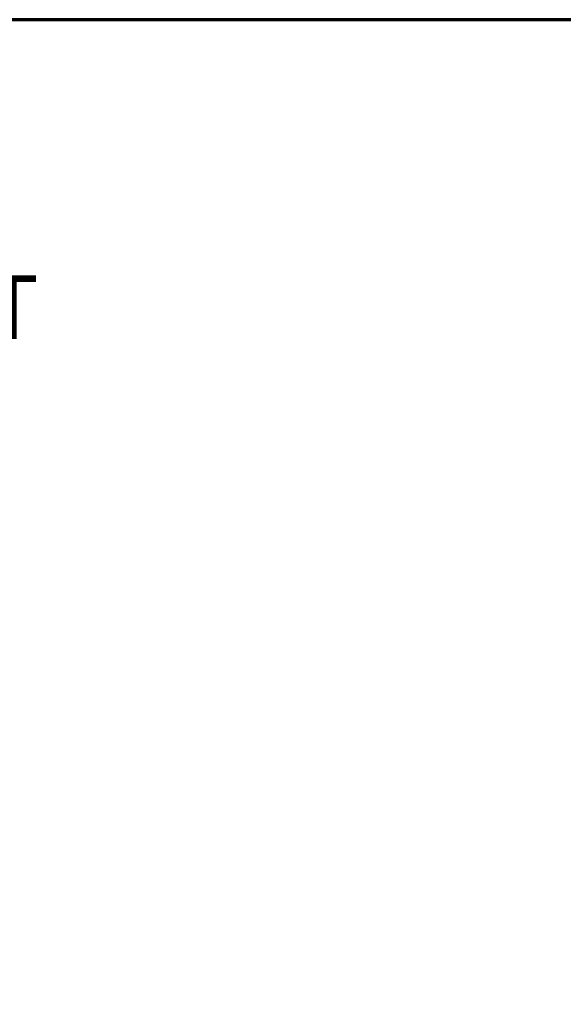
# Model space of a CAD drawing. Units: inches. Extents: x -629.4 to -591.9, y 687.7 to 713.8.
# Drawn here: x -607.5 to -604, y 707.6 to 713.8 of the extents above; entities that cross this region are included whole.
import ezdxf

# ---------------------------------------------------------------- set-up
doc = ezdxf.new("R2010")
doc.units = ezdxf.units.IN
doc.header["$MEASUREMENT"] = 0
doc.layers.add('A-ANNO-DIM', color=1, linetype='Continuous')
doc.layers.add('TB', color=254, linetype='Continuous', lineweight=70)
doc.styles.add('ARCH', font='archquik.shx')
doc.styles.get("Standard").update_dxf_attribs({"font": 'ARIAL.TTF'})
doc.dimstyles.new('00$3', dxfattribs={"dimtxt": 0.125, "dimasz": 0.18, "dimexe": 0.1, "dimexo": 0.1, "dimgap": 0.09, "dimtad": 0, "dimtih": 1, "dimtoh": 1, "dimzin": 4, "dimdsep": 46, "dimtxsty": 'ARCH', "dimcen": 0.09, "dimclrd": 1, "dimclre": 1, "dimclrt": 4, "dimadec": 0, "dimazin": 0, "dimtfac": 1, "dimtmove": 0, "dimatfit": 3, "dimfxl": 0, "dimtolj": 1, "dimtzin": 4, "dimarcsym": 0})

# ---------------------------------------------------------------- blocks, each defined once
blk = doc.blocks.new('*D12')
at = {"layer": 'A-ANNO-DIM', "color": 1, "lineweight": -2}
for p, q in [((-612.5433, 709.2681), (-612.6559, 709.4085)), ((-612.4307, 709.1277), (-608.8869, 704.7095)), ((-608.4978, 704.2243), (-608.7743, 704.569)), ((-608.3178, 704.2243), (-608.4978, 704.2243))]:
    blk.add_line(p, q, dxfattribs=at)
at = {"layer": 'A-ANNO-DIM', "color": 1}
for points in [[(-612.5199, 709.2869), (-612.5667, 709.2493), (-612.4307, 709.1277)], [(-608.7509, 704.5878), (-608.7977, 704.5503), (-608.8869, 704.7095)]]:
    blk.add_solid(points, dxfattribs=at)
at = {"layer": 'Defpoints', "color": 0}
for p in [(-612.4307, 709.1277), (-608.8869, 704.7095)]:
    blk.add_point(p, dxfattribs=at)
at = {"layer": 'A-ANNO-DIM', "color": 4, "insert": (-607.6177, 704.2243), "char_height": 0.125, "attachment_point": 5, "style": 'ARCH'}
blk.add_mtext('\\A1;∅5.66 [∅144]', dxfattribs=at)

msp = doc.modelspace()

# ---------------------------------------------------------------- linework, layer by layer
at = {"layer": 'TB'}
msp.add_lwpolyline([(-594.628, 713.7949), (-628.2773, 713.7949, 0.414214), (-629.4023, 712.6699), (-629.4023, 688.8075, 0.414214), (-628.2773, 687.6825), (-594.628, 687.6825)], format="xyb", dxfattribs=at)

# ---------------------------------------------------------------- texts
at = {"layer": 'A-ANNO-DIM', "insert": (-613.7047, 712.1871), "char_height": 0.4, "width": 7.303411, "attachment_point": 1}
msp.add_mtext('{\\Fromans.shx|c0;BACK/MINIMUM CUTOUT}', dxfattribs=at)

# ---------------------------------------------------------------- dimensions: what is measured, and where the dimension line sits
at = {"layer": 'A-ANNO-DIM'}
dim = msp.add_diameter_dim_2p(p1=(-612.4307, 709.1277), p2=(-608.8869, 704.7095), dimstyle='00$3', dxfattribs=at)
dim.commit()
dim.dimension.update_dxf_attribs({"geometry": '*D12', "text_midpoint": (-607.6177, 704.2243), "dimtype": 163})

doc.saveas('drawing.dxf')
